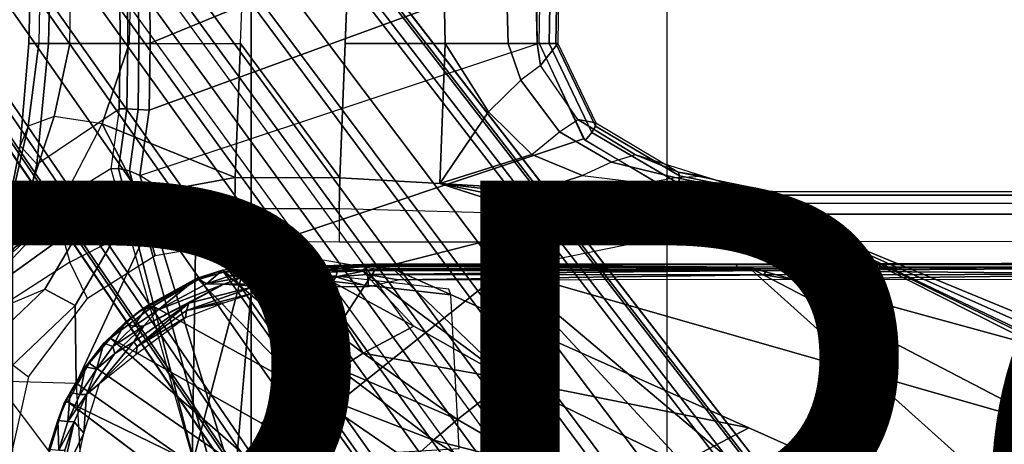
# Model space of a CAD drawing. Units: inches. Extents: x -13.4 to 13.4, y -13.4 to 12.5.
# Drawn here: x -4.5 to -1.3, y 4.2 to 5.5 of the extents above; entities that cross this region are included whole.
import ezdxf

# ---------------------------------------------------------------- set-up
doc = ezdxf.new("R2010")
doc.units = ezdxf.units.IN
doc.header["$MEASUREMENT"] = 0
for name, color, linetype in [('SEAT-BASE', 5, 'Continuous'), ('SEAT-CHASSIS', 5, 'Continuous'), ('SEAT-FABRIC', 5, 'Continuous'), ('SEAT-FRAME', 5, 'Continuous'), ('SEAT-PROD_NO', 7, 'Continuous')]:
    doc.layers.add(name, color=color, linetype=linetype)
doc.styles.get("Standard").update_dxf_attribs({"font": 'arial.ttf'})

msp = doc.modelspace()

# ---------------------------------------------------------------- linework, layer by layer
at = {"layer": 'SEAT-BASE'}
for points in [[(-7.3323, 10.7417, 4.7197), (-0.508, 1.9129, 7.8018), (-0.7962, 1.7036, 7.8317), (-7.4859, 10.63, 4.7496)], [(-7.2914, 10.7637, 4.6922), (-0.4658, 1.9393, 7.7766), (-0.508, 1.9129, 7.8018), (-7.3323, 10.7417, 4.7197)], [(-7.2698, 10.763, 4.6427), (-0.4424, 1.9419, 7.726), (-0.4658, 1.9393, 7.7766), (-7.2914, 10.7637, 4.6922)], [(-0.4424, 1.9419, 7.726), (-0.9754, 2.6298, 7.4436), (-6.8454, 10.211, 4.77), (-7.2698, 10.763, 4.6427)], [(-7.4859, 10.63, 4.7496), (-0.7962, 1.7036, 7.8317), (-1.0852, 1.4936, 7.8418), (-7.6412, 10.5172, 4.7597)], [(-7.6412, 10.5172, 4.7597), (-1.0852, 1.4936, 7.8418), (-1.3742, 1.2836, 7.8317), (-7.7965, 10.4044, 4.7496)], [(-7.7965, 10.4044, 4.7496), (-1.3742, 1.2836, 7.8317), (-1.6623, 1.0743, 7.8018), (-7.9501, 10.2928, 4.7197)], [(-7.9501, 10.2928, 4.7197), (-1.6623, 1.0743, 7.8018), (-1.7004, 1.0423, 7.7766), (-7.9837, 10.2607, 4.6922)], [(-7.9837, 10.2607, 4.6922), (-1.7004, 1.0423, 7.7766), (-1.7101, 1.0208, 7.726), (-7.9897, 10.2399, 4.6427)], [(-7.9897, 10.2399, 4.6427), (-7.5959, 9.6658, 4.77), (-2.1997, 1.7404, 7.4436), (-1.7101, 1.0208, 7.726)], [(-6.8892, 10.1359, 4.6539), (-1.0298, 2.5447, 7.3173), (-0.9834, 2.5971, 7.3655), (-6.8519, 10.1815, 4.7009)], [(-6.8519, 10.1815, 4.7009), (-0.9834, 2.5971, 7.3655), (-0.9754, 2.6298, 7.4436), (-6.8454, 10.211, 4.77)], [(-6.9772, 10.0734, 4.5728), (-1.343, 2.6014, 7.1322), (-1.0298, 2.5447, 7.3173), (-6.8892, 10.1359, 4.6539)], [(-6.9772, 10.0734, 4.5728), (-1.343, 2.6014, 7.1322), (-1.0298, 2.5447, 7.3173), (-6.8892, 10.1359, 4.6539)], [(-7.0442, 10.0311, 4.4629), (-1.6073, 2.7163, 6.9012), (-1.343, 2.6014, 7.1322), (-6.9772, 10.0734, 4.5728)], [(-7.0442, 10.0311, 4.4629), (-1.6073, 2.7163, 6.9012), (-1.343, 2.6014, 7.1322), (-6.9772, 10.0734, 4.5728)], [(-7.1217, 9.9895, 4.2405), (-1.9486, 2.9467, 6.4814), (-1.6073, 2.7163, 6.9012), (-7.0442, 10.0311, 4.4629)], [(-7.1217, 9.9895, 4.2405), (-1.9486, 2.9467, 6.4814), (-1.6073, 2.7163, 6.9012), (-7.0442, 10.0311, 4.4629)], [(-7.1552, 9.976, 4.0039), (-2.1944, 3.1839, 6.0034), (-1.9486, 2.9467, 6.4814), (-7.1217, 9.9895, 4.2405)], [(-7.1552, 9.976, 4.0039), (-2.1944, 3.1839, 6.0034), (-1.9486, 2.9467, 6.4814), (-7.1217, 9.9895, 4.2405)], [(-7.1552, 9.976, 4.0039), (-7.0015, 9.7371, 3.5866), (-1.3582, 1.9698, 5.1688), (-2.1944, 3.1839, 6.0034)], [(-7.2999, 9.86, 4.2405), (-2.2003, 2.7638, 6.4814), (-2.35, 3.0708, 6.0034), (-7.2766, 9.8878, 4.0039)], [(-7.2999, 9.86, 4.2405), (-2.2003, 2.7638, 6.4814), (-2.35, 3.0708, 6.0034), (-7.2766, 9.8878, 4.0039)], [(-2.35, 3.0708, 6.0034), (-1.4537, 1.9004, 5.1688), (-7.097, 9.6677, 3.5866), (-7.2766, 9.8878, 4.0039)], [(-7.3634, 9.7992, 4.4629), (-2.0867, 2.368, 6.9012), (-2.2003, 2.7638, 6.4814), (-7.2999, 9.86, 4.2405)], [(-7.3634, 9.7992, 4.4629), (-2.0867, 2.368, 6.9012), (-2.2003, 2.7638, 6.4814), (-7.2999, 9.86, 4.2405)], [(-7.4243, 9.7486, 4.5728), (-2.0591, 2.0811, 7.1322), (-2.0867, 2.368, 6.9012), (-7.3634, 9.7992, 4.4629)], [(-7.4243, 9.7486, 4.5728), (-2.0591, 2.0811, 7.1322), (-2.0867, 2.368, 6.9012), (-7.3634, 9.7992, 4.4629)], [(-7.5109, 9.6842, 4.6539), (-2.102, 1.7658, 7.3173), (-2.0591, 2.0811, 7.1322), (-7.4243, 9.7486, 4.5728)], [(-7.5109, 9.6842, 4.6539), (-2.102, 1.7658, 7.3173), (-2.0591, 2.0811, 7.1322), (-7.4243, 9.7486, 4.5728)], [(-1.3582, 1.9698, 5.1688), (-1.4537, 1.9004, 5.1688), (-7.097, 9.6677, 3.5866), (-7.0015, 9.7371, 3.5866)], [(-7.5658, 9.6628, 4.7009), (-2.1661, 1.7378, 7.3655), (-2.102, 1.7658, 7.3173), (-7.5109, 9.6842, 4.6539)], [(-7.5959, 9.6658, 4.77), (-2.1997, 1.7404, 7.4436), (-2.1661, 1.7378, 7.3655), (-7.5658, 9.6628, 4.7009)]]:
    msp.add_3dface(points, dxfattribs=at)
at = {"layer": 'SEAT-CHASSIS'}
for points in [[(-4.4249, 5.4331, 24.9932), (-4.3632, 5.433, 25.3196), (-4.3215, 7.2054, 25.491), (-4.3906, 6.7937, 25.1806)], [(-4.3215, 7.2054, 25.491), (-4.3632, 5.433, 25.3196), (-4.1362, 5.4331, 25.8493), (-4.1391, 5.8828, 25.8586)], [(-4.4249, 5.4331, 24.9932), (-4.3906, 6.7937, 25.1806), (-4.3768, 6.4001, 24.8423), (-4.3936, 5.4331, 24.6982)], [(-2.8339, 6.6771, 24.1793), (-2.8178, 5.4331, 24.1707), (-2.9092, 5.4331, 23.8552), (-2.9353, 6.3731, 23.906)], [(-2.7854, 6.4292, 25.355), (-4.0445, 5.8806, 25.8857), (-4.0416, 5.434, 25.8763), (-2.8011, 5.9443, 25.3252)], [(-4.3768, 6.4001, 24.8423), (-4.3936, 5.4331, 24.6982), (-4.2951, 5.4329, 24.3847), (-4.2862, 6.0397, 24.4777)], [(-2.9353, 6.3731, 23.906), (-2.9092, 5.4331, 23.8552), (-3.1081, 5.4331, 23.6008), (-3.1205, 6.0629, 23.6911)], [(-3.1205, 6.0629, 23.6911), (-3.1081, 5.4331, 23.6008), (-3.4248, 5.4331, 23.5409), (-3.411, 5.777, 23.6009)], [(-4.2951, 5.4329, 24.3847), (-4.2862, 6.0397, 24.4777), (-4.1012, 5.7444, 24.0882), (-4.1081, 5.4331, 24.0404)], [(-4.0416, 5.434, 25.8763), (-4.0445, 5.2228, 25.8784), (-2.8066, 5.6745, 25.3252), (-2.8011, 5.9443, 25.3252)], [(-4.1391, 5.8828, 25.8586), (-4.1362, 5.4331, 25.8493), (-4.1123, 5.4331, 25.8776), (-4.1152, 5.8811, 25.8868)], [(-4.1152, 5.8811, 25.8868), (-4.1123, 5.4331, 25.8776), (-4.0768, 5.4335, 25.8878), (-4.0797, 5.8803, 25.8969)], [(-4.0797, 5.8803, 25.8969), (-4.0768, 5.4335, 25.8878), (-4.0416, 5.434, 25.8763), (-4.0445, 5.8806, 25.8857)], [(-3.7559, 5.4331, 23.68), (-3.7487, 5.6271, 23.7115), (-3.411, 5.777, 23.6009), (-3.4417, 5.0093, 23.4669)], [(-4.1012, 5.7444, 24.0882), (-4.1081, 5.4331, 24.0404), (-3.7559, 5.4331, 23.68), (-3.7487, 5.6271, 23.7115)], [(-2.7526, 5.4331, 25.2467), (-2.8178, 5.4331, 24.1707), (-2.8248, 5.7546, 24.1736), (-2.749, 5.6733, 25.2453)], [(-2.8107, 5.4342, 25.3262), (-2.8066, 5.6745, 25.3252), (-4.0445, 5.2228, 25.8784), (-4.0743, 5.0161, 25.8992)], [(-2.8107, 5.4342, 25.3262), (-2.8066, 5.6745, 25.3252), (-2.7753, 5.6739, 25.3088), (-2.7794, 5.4337, 25.3099)], [(-2.7794, 5.4337, 25.3099), (-2.7753, 5.6739, 25.3088), (-2.7546, 5.6735, 25.2802), (-2.7586, 5.4332, 25.2815)], [(-2.7586, 5.4332, 25.2815), (-2.7546, 5.6735, 25.2802), (-2.749, 5.6733, 25.2453), (-2.7526, 5.4331, 25.2467)], [(-4.3632, 5.433, 25.3196), (-4.4249, 5.4331, 24.9932), (-4.4522, 5.1101, 25.0377), (-4.3993, 5.0524, 25.3087)], [(-4.425, 5.4331, 24.9932), (-4.3936, 5.4331, 24.6982), (-4.4267, 5.1725, 24.7474), (-4.4522, 5.1101, 25.0377)], [(-4.3936, 5.4331, 24.6982), (-4.2951, 5.4329, 24.3847), (-4.3449, 5.2027, 24.4326), (-4.4267, 5.1725, 24.7474)], [(-4.1362, 5.4331, 25.8493), (-4.3632, 5.433, 25.3196), (-4.3993, 5.0524, 25.3087), (-4.1391, 5.2272, 25.8516)], [(-4.2951, 5.4329, 24.3847), (-4.1081, 5.4331, 24.0404), (-4.1927, 5.1797, 24.0856), (-4.3449, 5.2027, 24.4326)], [(-3.7729, 5.0096, 23.6119), (-4.1927, 5.1797, 24.0856), (-4.1081, 5.4331, 24.0404), (-3.7559, 5.4331, 23.68)], [(-4.1151, 5.2269, 25.8797), (-4.1123, 5.4331, 25.8776), (-4.1362, 5.4331, 25.8493), (-4.1391, 5.2272, 25.8516)], [(-4.0796, 5.2253, 25.8898), (-4.0768, 5.4335, 25.8878), (-4.1123, 5.4331, 25.8776), (-4.1151, 5.2269, 25.8797)], [(-4.0445, 5.2228, 25.8784), (-4.0416, 5.434, 25.8763), (-4.0768, 5.4335, 25.8878), (-4.0796, 5.2253, 25.8898)], [(-4.0743, 5.0161, 25.8992), (-2.8107, 5.4342, 25.3262), (-2.6712, 5.1325, 25.2908), (-3.7104, 4.785, 25.6698)], [(-3.7559, 5.4331, 23.68), (-3.4417, 5.0093, 23.4669), (-3.7729, 5.0096, 23.6119)], [(-3.1081, 5.4331, 23.6008), (-3.1254, 4.9905, 23.4342), (-3.4417, 5.0092, 23.4669), (-3.4248, 5.4331, 23.5409)], [(-2.9717, 5.2173, 23.6453), (-3.1254, 4.9905, 23.4342), (-3.1081, 5.4331, 23.6008)], [(-2.8688, 5.3175, 23.8983), (-2.9717, 5.2173, 23.6453), (-3.1081, 5.4331, 23.6008), (-2.9092, 5.4331, 23.8552)], [(-2.8073, 5.3644, 24.1708), (-2.8688, 5.3175, 23.8983), (-2.9092, 5.4331, 23.8552), (-2.8178, 5.4331, 24.1707)], [(-2.8073, 5.3644, 24.1708), (-2.8178, 5.4331, 24.1707), (-2.7526, 5.4331, 25.2467)], [(-2.6652, 5.1269, 25.2893), (-2.8107, 5.4342, 25.3262), (-2.7794, 5.4337, 25.3099), (-2.6449, 5.1524, 25.2756)], [(-2.6322, 5.1822, 25.2148), (-2.6886, 5.1933, 24.1831), (-2.8073, 5.3644, 24.1708), (-2.7526, 5.4331, 25.2467)], [(-2.6449, 5.1524, 25.2756), (-2.7794, 5.4337, 25.3099), (-2.7586, 5.4332, 25.2815), (-2.633, 5.1723, 25.2488)], [(-2.633, 5.1723, 25.2488), (-2.7586, 5.4332, 25.2815), (-2.7526, 5.4331, 25.2467), (-2.6322, 5.1822, 25.2148)], [(-2.7468, 5.1545, 23.9331), (-2.6886, 5.1933, 24.1831), (-2.8073, 5.3644, 24.1708), (-2.8688, 5.3175, 23.8983)], [(-2.8341, 5.083, 23.6725), (-2.7468, 5.1545, 23.9331), (-2.8688, 5.3175, 23.8983), (-2.9717, 5.2173, 23.6453)], [(-4.3449, 5.2027, 24.4326), (-4.4267, 5.1725, 24.7474), (-4.5052, 4.8322, 24.807), (-4.4505, 4.8826, 24.4966)], [(-4.1927, 5.1797, 24.0856), (-4.3449, 5.2027, 24.4326), (-4.4505, 4.8826, 24.4966), (-4.3374, 4.9018, 24.1517)], [(-4.3993, 5.0524, 25.3087), (-4.1391, 5.2272, 25.8516), (-4.166, 5.0374, 25.8705), (-4.4434, 4.867, 25.3177)], [(-4.1415, 5.0388, 25.8983), (-4.1151, 5.2269, 25.8797), (-4.1391, 5.2272, 25.8516), (-4.166, 5.0374, 25.8705)], [(-4.1069, 5.0308, 25.9091), (-4.0796, 5.2253, 25.8898), (-4.1151, 5.2269, 25.8797), (-4.1415, 5.0388, 25.8983)], [(-4.0743, 5.0161, 25.8992), (-4.0445, 5.2228, 25.8784), (-4.0796, 5.2253, 25.8898), (-4.1069, 5.0308, 25.9091)], [(-2.8341, 5.083, 23.6725), (-3.1254, 4.9905, 23.4342), (-2.9717, 5.2173, 23.6453)], [(-4.4267, 5.1725, 24.7474), (-4.4522, 5.1101, 25.0377), (-4.5177, 4.7777, 25.0959), (-4.5052, 4.8322, 24.807)], [(-4.1927, 5.1797, 24.0856), (-4.0774, 4.9544, 23.8355), (-4.3174, 4.8209, 24.0229), (-4.3374, 4.9018, 24.1517)], [(-4.1927, 5.1797, 24.0856), (-3.7729, 5.0096, 23.6119), (-4.0774, 4.9544, 23.8355), (-4.1927, 5.1797, 24.0856)], [(-2.5065, 5.0818, 24.1948), (-2.5823, 5.0588, 23.9382), (-2.7468, 5.1545, 23.9331), (-2.6886, 5.1933, 24.1831)], [(-2.3709, 5.0272, 25.1471), (-2.5065, 5.0818, 24.1948), (-2.6886, 5.1933, 24.1831), (-2.6322, 5.1822, 25.2148)], [(-2.3699, 4.9905, 25.2055), (-2.6449, 5.1524, 25.2756), (-2.633, 5.1723, 25.2488), (-2.3669, 5.0155, 25.1804)], [(-2.3669, 5.0155, 25.1804), (-2.633, 5.1723, 25.2488), (-2.6322, 5.1822, 25.2148), (-2.3709, 5.0272, 25.1471)], [(-2.5823, 5.0588, 23.9382), (-2.6742, 5.0167, 23.6838), (-2.8341, 5.083, 23.6725), (-2.7468, 5.1545, 23.9331)], [(-2.379, 4.958, 25.2166), (-2.6652, 5.1269, 25.2893), (-2.6449, 5.1524, 25.2756), (-2.3699, 4.9905, 25.2055)], [(-4.4522, 5.1101, 25.0377), (-4.3993, 5.0524, 25.3087), (-4.4434, 4.867, 25.3177), (-4.5177, 4.7777, 25.0959)], [(-3.7104, 4.785, 25.6698), (-2.6712, 5.1325, 25.2908), (-2.3843, 4.96, 25.218), (-3.3284, 4.7205, 25.4892)], [(-2.6742, 5.0167, 23.6838), (-2.8092, 4.9718, 23.4015), (-3.1254, 4.9905, 23.4342), (-2.8341, 5.083, 23.6725)], [(-2.3817, 5.0097, 23.9304), (-2.2933, 5.0138, 24.1931), (-2.5065, 5.0818, 24.1948), (-2.5823, 5.0588, 23.9382)], [(-2.3709, 5.0272, 25.1471), (-2.2933, 5.0138, 24.1931), (-2.5065, 5.0818, 24.1948)], [(-2.4753, 4.9916, 23.684), (-2.3817, 5.0097, 23.9304), (-2.5823, 5.0588, 23.9382), (-2.6742, 5.0167, 23.6838)], [(-3.8827, 4.037, 25.4294), (-4.1415, 5.0388, 25.8983), (-4.166, 5.0374, 25.8705)], [(-3.8337, 4.037, 25.4644), (-4.1069, 5.0308, 25.9091), (-4.1415, 5.0388, 25.8983), (-3.8827, 4.037, 25.4294)], [(-4.0743, 5.0161, 25.8992), (-4.1069, 5.0308, 25.9091), (-3.8337, 4.037, 25.4644), (-3.7742, 4.037, 25.4544)], [(-3.7742, 4.037, 25.4544), (-3.7104, 4.785, 25.6698), (-4.0743, 5.0161, 25.8992)], [(-2.4753, 4.9916, 23.684), (-2.5037, 4.9685, 23.3488), (-2.8092, 4.9718, 23.4015), (-2.6742, 5.0167, 23.6838)], [(-2.1354, 4.9653, 24.1829), (-2.1547, 4.9653, 23.9099), (-2.3817, 5.0097, 23.9304), (-2.2933, 5.0138, 24.1931)], [(-2.0647, 4.9542, 25.1026), (-2.3669, 5.0155, 25.1804), (-2.3709, 5.0272, 25.1471), (-2.0725, 4.9655, 25.0696)], [(-2.0725, 4.9655, 25.0696), (-2.1354, 4.9653, 24.1829), (-2.2933, 5.0138, 24.1931), (-2.3709, 5.0272, 25.1471)], [(-2.0593, 4.9281, 25.1264), (-2.3699, 4.9905, 25.2055), (-2.3669, 5.0155, 25.1804), (-2.0647, 4.9542, 25.1026)], [(-3.7729, 5.0096, 23.6119), (-3.7736, 4.9115, 23.6033), (-4.0537, 4.866, 23.7993), (-4.0774, 4.9544, 23.8355)], [(-3.7729, 5.0096, 23.6119), (-3.4417, 5.0092, 23.4669), (-3.4438, 4.9112, 23.4585), (-3.7736, 4.9115, 23.6033)], [(-2.8246, 4.8935, 23.3438), (-3.4438, 4.9112, 23.4585), (-3.4417, 5.0092, 23.4669), (-3.1254, 4.9905, 23.4342)], [(-2.8092, 4.9718, 23.4015), (-2.8158, 4.9554, 23.3713), (-3.1254, 4.9905, 23.4342)], [(-3.1254, 4.9905, 23.4342), (-2.8158, 4.9554, 23.3713), (-2.8212, 4.9276, 23.3508)], [(-2.8212, 4.9276, 23.3508), (-2.8246, 4.8935, 23.3438), (-3.1254, 4.9905, 23.4342)], [(-2.4753, 4.9916, 23.684), (-2.1717, 4.9652, 23.6701), (-2.1982, 4.9652, 23.2962), (-2.5037, 4.9685, 23.3488)], [(-2.1547, 4.9653, 23.9099), (-2.1717, 4.9652, 23.6701), (-2.4753, 4.9916, 23.684), (-2.3817, 5.0097, 23.9304)], [(-2.0579, 4.8935, 25.1351), (-2.379, 4.958, 25.2166), (-2.3699, 4.9905, 25.2055), (-2.0593, 4.9281, 25.1264)], [(-4.0537, 4.866, 23.7993), (-4.0774, 4.9544, 23.8355), (-4.3174, 4.8209, 24.0229), (-4.2954, 4.7419, 23.9685)], [(-3.3284, 4.7205, 25.4892), (-2.3843, 4.96, 25.218), (-2.0579, 4.8935, 25.1351), (-2.9212, 4.7183, 25.3543)], [(-2.2087, 4.9279, 23.2388), (-2.8212, 4.9276, 23.3508), (-2.8158, 4.9554, 23.3713), (-2.2044, 4.954, 23.2628)], [(-2.2044, 4.954, 23.2628), (-2.8158, 4.9554, 23.3713), (-2.8092, 4.9718, 23.4015), (-2.1982, 4.9652, 23.2962)], [(1.4849, 4.9539, 22.6655), (-2.2044, 4.954, 23.2628), (-2.2087, 4.9279, 23.2388), (1.4819, 4.9292, 22.6402)], [(1.4891, 4.964, 22.6993), (-2.1982, 4.9652, 23.2962), (-2.2044, 4.954, 23.2628), (1.4849, 4.9539, 22.6655)], [(1.7715, 4.964, 24.0053), (1.4891, 4.964, 22.6993), (-2.1982, 4.9652, 23.2962), (-2.0725, 4.9655, 25.0696)], [(1.7814, 4.9538, 24.0379), (-2.0647, 4.9542, 25.1026), (-2.0725, 4.9655, 25.0696), (1.7715, 4.964, 24.0053)], [(1.7888, 4.9289, 24.0622), (-2.0593, 4.9281, 25.1264), (-2.0647, 4.9542, 25.1026), (1.7814, 4.9538, 24.0379)], [(-2.2102, 4.8933, 23.23), (-2.8246, 4.8935, 23.3438), (-2.8212, 4.9276, 23.3508), (-2.2087, 4.9279, 23.2388)], [(1.4819, 4.9292, 22.6402), (-2.2087, 4.9279, 23.2388), (-2.2102, 4.8933, 23.23), (1.4806, 4.8956, 22.629)], [(1.7922, 4.895, 24.0724), (-2.0579, 4.8935, 25.1351), (-2.0593, 4.9281, 25.1264), (1.7888, 4.9289, 24.0622)], [(-4.4505, 4.8826, 24.4966), (-4.3374, 4.9018, 24.1517), (-4.6167, 4.6065, 24.2616), (-4.5773, 4.6591, 24.541)], [(-4.3374, 4.9018, 24.1517), (-4.3174, 4.8209, 24.0229), (-4.6167, 4.6065, 24.2616)], [(-4.0537, 4.866, 23.7993), (-3.7736, 4.9115, 23.6033), (-3.7736, 4.8055, 23.6033), (-4.0253, 4.7624, 23.7794)], [(-3.7774, 4.9115, 23.6059), (-3.4438, 4.9112, 23.4585), (-3.4438, 4.8063, 23.4585), (-3.7736, 4.8055, 23.6033)], [(-2.846, 4.8067, 23.3478), (-2.8246, 4.8935, 23.3438), (-3.4438, 4.911, 23.4585), (-3.4438, 4.8063, 23.4585)], [(-0.3043, 4.0092, 24.757), (-2.0579, 4.8935, 25.1351), (-2.9212, 4.7183, 25.3543), (-0.3023, 3.9699, 24.7674)], [(-2.2102, 4.8933, 23.23), (-2.2482, 4.807, 23.2371), (-2.846, 4.8067, 23.3478), (-2.8246, 4.8935, 23.3438)], [(1.4806, 4.8956, 22.629), (0.7908, 4.8087, 22.7273), (-2.2482, 4.807, 23.2371), (-2.2102, 4.8933, 23.23)], [(1.9613, 4.0712, 24.078), (1.7922, 4.895, 24.0724), (-2.0579, 4.8935, 25.1351), (-0.0245, 4.0554, 24.6168)], [(-2.0579, 4.8935, 25.1351), (-0.2277, 4.0797, 24.6675), (-0.0245, 4.0554, 24.6168)], [(-2.0579, 4.8935, 25.1351), (-0.3043, 4.0092, 24.757), (-0.3106, 4.044, 24.7157)], [(-0.3106, 4.044, 24.7157), (-0.294, 4.0517, 24.6984), (-2.0579, 4.8935, 25.1351)], [(-2.0579, 4.8935, 25.1351), (-0.294, 4.0517, 24.6984), (-0.2277, 4.0797, 24.6675)], [(-4.5052, 4.8322, 24.807), (-4.4505, 4.8826, 24.4966), (-4.5773, 4.6591, 24.541), (-4.5538, 4.7093, 24.8288)], [(-4.0537, 4.866, 23.7993), (-4.0253, 4.7624, 23.7794), (-4.2397, 4.6277, 23.9295), (-4.2954, 4.7419, 23.9685)], [(-4.3174, 4.8209, 24.0229), (-4.2954, 4.7419, 23.9685), (-4.625, 4.5304, 24.1992), (-4.6167, 4.6065, 24.2616)], [(-3.3284, 4.7205, 25.4892), (-3.7104, 4.785, 25.6698), (-3.7742, 4.037, 25.4544)], [(-4.2397, 4.6277, 23.9295), (-4.2954, 4.7419, 23.9685), (-4.625, 4.5304, 24.1992), (-4.426, 4.3797, 24.0599)], [(-3.3645, 4.7324, 23.523), (-3.3645, 4.7324, 23.523), (-3.3411, 4.7363, 23.5002), (-3.5191, 4.7298, 23.5714)], [(-3.5191, 4.7298, 23.5714), (-3.5191, 4.7298, 23.5714), (-3.3411, 4.7363, 23.5002), (-3.5169, 4.7271, 23.5545)], [(-3.3411, 4.7363, 23.5002), (-3.3411, 4.7363, 23.5002), (-3.3487, 4.7281, 23.4868), (-3.5169, 4.7271, 23.5545)], [(-3.3411, 4.7363, 23.5002), (-3.3411, 4.7363, 23.5002), (-3.3645, 4.7324, 23.523), (-2.188, 4.7347, 23.3043)], [(-3.3645, 4.7324, 23.523), (-3.3645, 4.7324, 23.523), (-2.1822, 4.7207, 23.3356), (-2.188, 4.7347, 23.3043)], [(-2.1496, 4.7269, 23.2636), (-2.1496, 4.7269, 23.2636), (-3.3487, 4.7281, 23.4868), (-3.3411, 4.7363, 23.5002)], [(-2.0775, 4.737, 23.2676), (-2.0775, 4.737, 23.2676), (-3.3411, 4.7363, 23.5002), (-2.188, 4.7347, 23.3043)], [(-2.0775, 4.737, 23.2676), (-2.0775, 4.737, 23.2676), (-2.188, 4.7347, 23.3043), (0.8319, 4.7414, 22.7952)], [(-2.1822, 4.7207, 23.3356), (-2.1822, 4.7207, 23.3356), (0.8352, 4.7343, 22.8453), (-2.188, 4.7347, 23.3043)], [(-2.0928, 4.7154, 23.3277), (-2.0928, 4.7154, 23.3277), (0.8352, 4.7343, 22.8453), (-2.1822, 4.7207, 23.3356)], [(0.8352, 4.7343, 22.8453), (0.8352, 4.7343, 22.8453), (-2.0928, 4.7154, 23.3277), (-0.8312, 4.7038, 23.1301)], [(-3.8928, 4.6914, 23.8158), (-3.8928, 4.6914, 23.8158), (-3.812, 4.7165, 23.7595), (-3.8891, 4.6876, 23.7852)], [(-3.8627, 4.6738, 23.8542), (-3.8627, 4.6738, 23.8542), (-3.812, 4.7165, 23.7595), (-3.8928, 4.6914, 23.8158)], [(-3.812, 4.7165, 23.7595), (-3.812, 4.7165, 23.7595), (-3.8084, 4.7104, 23.7293), (-3.8891, 4.6876, 23.7852)], [(-3.8084, 4.7104, 23.7293), (-3.8084, 4.7104, 23.7293), (-3.5419, 4.3331, 23.5101), (-3.8891, 4.6876, 23.7852)], [(-3.7893, 4.6991, 23.7964), (-3.7893, 4.6991, 23.7964), (-3.812, 4.7165, 23.7595), (-3.8627, 4.6738, 23.8542)], [(-3.812, 4.7165, 23.7595), (-3.812, 4.7165, 23.7595), (-3.7304, 4.7279, 23.704), (-3.8084, 4.7104, 23.7293)], [(-3.7304, 4.7279, 23.704), (-3.7304, 4.7279, 23.704), (-3.812, 4.7165, 23.7595), (-3.7893, 4.6991, 23.7964)], [(-3.7304, 4.7279, 23.704), (-3.7304, 4.7279, 23.704), (-3.7267, 4.7252, 23.6837), (-3.8084, 4.7104, 23.7293)], [(-3.7267, 4.7252, 23.6837), (-3.7267, 4.7252, 23.6837), (-3.707, 4.7142, 23.6578), (-3.8084, 4.7104, 23.7293)], [(-3.8084, 4.7104, 23.7293), (-3.8084, 4.7104, 23.7293), (-3.707, 4.7142, 23.6578), (-3.4436, 4.4056, 23.4608)], [(-3.5419, 4.3331, 23.5101), (-3.5419, 4.3331, 23.5101), (-3.8084, 4.7104, 23.7293), (-3.4436, 4.4056, 23.4608)], [(-3.7304, 4.7279, 23.704), (-3.7304, 4.7279, 23.704), (-3.7893, 4.6991, 23.7964), (-3.7132, 4.7097, 23.7433)], [(-3.7893, 4.6991, 23.7964), (-3.7893, 4.6991, 23.7964), (-3.7477, 4.6946, 23.785), (-3.7132, 4.7097, 23.7433)], [(-3.7742, 4.037, 25.4544), (-2.9212, 4.7183, 25.3543), (-3.3284, 4.7205, 25.4892)], [(-3.7742, 4.037, 25.4544), (-2.0358, 3.4147, 25.1295), (-1.8382, 3.5468, 25.0794), (-2.9212, 4.7183, 25.3543)], [(-3.7477, 4.6946, 23.785), (-3.7477, 4.6946, 23.785), (-3.5468, 4.7088, 23.6368), (-3.7132, 4.7097, 23.7433)], [(-3.5273, 4.6956, 23.6433), (-3.5273, 4.6956, 23.6433), (-3.5468, 4.7088, 23.6368), (-3.7477, 4.6946, 23.785)], [(-3.5191, 4.7298, 23.5714), (-3.5191, 4.7298, 23.5714), (-3.7304, 4.7279, 23.704), (-3.7132, 4.7097, 23.7433)], [(-3.7267, 4.7252, 23.6837), (-3.7267, 4.7252, 23.6837), (-3.5169, 4.7271, 23.5545), (-3.707, 4.7142, 23.6578)], [(-3.7132, 4.7097, 23.7433), (-3.7132, 4.7097, 23.7433), (-3.5468, 4.7088, 23.6368), (-3.5191, 4.7298, 23.5714)], [(-3.5169, 4.7271, 23.5545), (-3.5169, 4.7271, 23.5545), (-3.5335, 4.717, 23.5523), (-3.707, 4.7142, 23.6578)], [(-3.707, 4.7142, 23.6578), (-3.707, 4.7142, 23.6578), (-3.5335, 4.717, 23.5523), (-3.3676, 4.4543, 23.4282)], [(-3.3676, 4.4543, 23.4282), (-3.3676, 4.4543, 23.4282), (-3.4436, 4.4056, 23.4608), (-3.707, 4.7142, 23.6578)], [(-3.5191, 4.7298, 23.5714), (-3.5191, 4.7298, 23.5714), (-3.5468, 4.7088, 23.6368), (-3.45, 4.7118, 23.5873)], [(-3.4537, 4.6956, 23.6067), (-3.4537, 4.6956, 23.6067), (-3.45, 4.7118, 23.5873), (-3.5468, 4.7088, 23.6368)], [(-3.5468, 4.7088, 23.6368), (-3.5468, 4.7088, 23.6368), (-3.5273, 4.6956, 23.6433), (-3.4537, 4.6956, 23.6067)], [(-3.3487, 4.7281, 23.4868), (-3.3487, 4.7281, 23.4868), (-3.3724, 4.7168, 23.4881), (-3.5335, 4.717, 23.5523)], [(-3.3487, 4.7281, 23.4868), (-3.3487, 4.7281, 23.4868), (-3.5335, 4.717, 23.5523), (-3.5169, 4.7271, 23.5545)], [(-3.5335, 4.717, 23.5523), (-3.5335, 4.717, 23.5523), (-3.2078, 4.5402, 23.3805), (-3.3676, 4.4543, 23.4282)], [(-3.2078, 4.5402, 23.3805), (-3.2078, 4.5402, 23.3805), (-3.5335, 4.717, 23.5523), (-3.3724, 4.7168, 23.4881)], [(-3.3645, 4.7324, 23.523), (-3.3645, 4.7324, 23.523), (-3.5191, 4.7298, 23.5714), (-3.3586, 4.7161, 23.5541)], [(-3.3586, 4.7161, 23.5541), (-3.3586, 4.7161, 23.5541), (-3.5191, 4.7298, 23.5714), (-3.45, 4.7118, 23.5873)], [(-3.45, 4.7118, 23.5873), (-3.45, 4.7118, 23.5873), (-3.4537, 4.6956, 23.6067), (-3.3586, 4.7161, 23.5541)], [(-3.354, 4.7028, 23.567), (-3.354, 4.7028, 23.567), (-3.3586, 4.7161, 23.5541), (-3.4537, 4.6956, 23.6067)], [(-3.351, 4.6652, 23.5721), (-3.351, 4.6652, 23.5721), (-3.354, 4.7028, 23.567), (-3.4537, 4.6956, 23.6067)], [(-3.2733, 4.7216, 23.4656), (-3.2733, 4.7216, 23.4656), (-3.3724, 4.7168, 23.4881), (-3.3487, 4.7281, 23.4868)], [(-3.3724, 4.7168, 23.4881), (-3.3724, 4.7168, 23.4881), (-3.2733, 4.7216, 23.4656), (-2.9078, 4.3717, 23.2289)], [(-3.3724, 4.7168, 23.4881), (-3.3724, 4.7168, 23.4881), (-2.9078, 4.3717, 23.2289), (-3.2078, 4.5402, 23.3805)], [(-3.3586, 4.7161, 23.5541), (-3.3586, 4.7161, 23.5541), (-2.1822, 4.7207, 23.3356), (-3.3645, 4.7324, 23.523)], [(-2.0928, 4.7154, 23.3277), (-2.0928, 4.7154, 23.3277), (-2.1822, 4.7207, 23.3356), (-3.3586, 4.7161, 23.5541)], [(-3.3586, 4.7161, 23.5541), (-3.3586, 4.7161, 23.5541), (-3.354, 4.7028, 23.567), (-2.0928, 4.7154, 23.3277)], [(-3.354, 4.7028, 23.567), (-3.354, 4.7028, 23.567), (-2.1008, 4.7023, 23.3374), (-2.0928, 4.7154, 23.3277)], [(-3.354, 4.7028, 23.567), (-3.354, 4.7028, 23.567), (-3.2568, 4.6862, 23.5468), (-2.1008, 4.7023, 23.3374)], [(-3.354, 4.7028, 23.567), (-3.354, 4.7028, 23.567), (-3.351, 4.6652, 23.5721), (-3.2568, 4.6862, 23.5468)], [(-2.1496, 4.7269, 23.2636), (-2.1496, 4.7269, 23.2636), (-3.2733, 4.7216, 23.4656), (-3.3487, 4.7281, 23.4868)], [(-2.1496, 4.7269, 23.2636), (-2.1496, 4.7269, 23.2636), (-1.0233, 3.7159, 22.5271), (-3.2733, 4.7216, 23.4656)], [(-2.1483, 4.2187, 22.9964), (-2.1483, 4.2187, 22.9964), (-2.9078, 4.3717, 23.2289), (-3.2733, 4.7216, 23.4656)], [(-2.0192, 4.6884, 23.3222), (-2.0192, 4.6884, 23.3222), (-2.1008, 4.7023, 23.3374), (-3.2568, 4.6862, 23.5468)], [(-1.5863, 3.5946, 25.0165), (-0.4396, 3.5921, 24.7991), (-0.3023, 3.9699, 24.7674), (-2.9212, 4.7183, 25.3543)], [(-2.9212, 4.7183, 25.3543), (-1.8382, 3.5468, 25.0794), (-1.5863, 3.5946, 25.0165)], [(-2.1496, 4.7269, 23.2636), (-2.1496, 4.7269, 23.2636), (0.83, 4.7284, 22.7739), (0.3371, 4.0453, 22.622)], [(0.3371, 4.0453, 22.622), (0.3371, 4.0453, 22.622), (-0.4692, 3.8521, 22.566), (-2.1496, 4.7269, 23.2636)], [(-1.0233, 3.7159, 22.5271), (-1.0233, 3.7159, 22.5271), (-2.1496, 4.7269, 23.2636), (-0.4692, 3.8521, 22.566)], [(-2.0928, 4.7154, 23.3277), (-2.0928, 4.7154, 23.3277), (-2.1008, 4.7023, 23.3374), (-0.8312, 4.7038, 23.1301)], [(-2.0192, 4.6884, 23.3222), (-2.0192, 4.6884, 23.3222), (-0.8312, 4.7038, 23.1301), (-2.1008, 4.7023, 23.3374)], [(-2.0192, 4.6884, 23.3222), (-2.0192, 4.6884, 23.3222), (-1.014, 4.6878, 23.1576), (-0.8312, 4.7038, 23.1301)], [(-3.8928, 4.6914, 23.8158), (-3.8928, 4.6914, 23.8158), (-3.8891, 4.6876, 23.7852), (-4.078, 4.5855, 23.9232)], [(-4.078, 4.5855, 23.9232), (-4.078, 4.5855, 23.9232), (-4.0477, 4.606, 23.9212), (-3.8928, 4.6914, 23.8158)], [(-4.0317, 4.6034, 23.8805), (-4.0317, 4.6034, 23.8805), (-4.078, 4.5855, 23.9232), (-3.8891, 4.6876, 23.7852)], [(-3.9194, 4.6129, 23.9104), (-3.9194, 4.6129, 23.9104), (-3.8086, 4.6727, 23.8322), (-4.0616, 4.5413, 24.0072)], [(-3.8086, 4.6727, 23.8322), (-3.8086, 4.6727, 23.8322), (-4.016, 4.5912, 23.9623), (-4.0616, 4.5413, 24.0072)], [(-3.8928, 4.6914, 23.8158), (-3.8928, 4.6914, 23.8158), (-4.0477, 4.606, 23.9212), (-4.016, 4.5912, 23.9623)], [(-3.5419, 4.3331, 23.5101), (-3.5419, 4.3331, 23.5101), (-4.0317, 4.6034, 23.8805), (-3.8891, 4.6876, 23.7852)], [(-3.8928, 4.6914, 23.8158), (-3.8928, 4.6914, 23.8158), (-4.016, 4.5912, 23.9623), (-3.8627, 4.6738, 23.8542)], [(-3.8086, 4.6727, 23.8322), (-3.8086, 4.6727, 23.8322), (-3.8627, 4.6738, 23.8542), (-4.016, 4.5912, 23.9623)], [(-3.8086, 4.6727, 23.8322), (-3.8086, 4.6727, 23.8322), (-3.9194, 4.6129, 23.9104), (-3.7083, 4.6665, 23.7643)], [(-3.7477, 4.6946, 23.785), (-3.7477, 4.6946, 23.785), (-3.7893, 4.6991, 23.7964), (-3.8627, 4.6738, 23.8542)], [(-3.8086, 4.6727, 23.8322), (-3.8086, 4.6727, 23.8322), (-3.7477, 4.6946, 23.785), (-3.8627, 4.6738, 23.8542)], [(-3.7477, 4.6946, 23.785), (-3.7477, 4.6946, 23.785), (-3.8086, 4.6727, 23.8322), (-3.5957, 4.6748, 23.6902)], [(-3.7083, 4.6665, 23.7643), (-3.7083, 4.6665, 23.7643), (-3.5957, 4.6748, 23.6902), (-3.8086, 4.6727, 23.8322)], [(-3.5957, 4.6748, 23.6902), (-3.5957, 4.6748, 23.6902), (-3.5273, 4.6956, 23.6433), (-3.7477, 4.6946, 23.785)], [(-3.5957, 4.6748, 23.6902), (-3.5957, 4.6748, 23.6902), (-3.7083, 4.6665, 23.7643), (-3.5911, 4.6617, 23.6895)], [(-3.4537, 4.6956, 23.6067), (-3.4537, 4.6956, 23.6067), (-3.5957, 4.6748, 23.6902), (-3.4722, 4.6649, 23.6212)], [(-3.5957, 4.6748, 23.6902), (-3.5957, 4.6748, 23.6902), (-3.4537, 4.6956, 23.6067), (-3.5273, 4.6956, 23.6433)], [(-3.4722, 4.6649, 23.6212), (-3.4722, 4.6649, 23.6212), (-3.5957, 4.6748, 23.6902), (-3.5911, 4.6617, 23.6895)], [(-3.4722, 4.6649, 23.6212), (-3.4722, 4.6649, 23.6212), (-3.351, 4.6652, 23.5721), (-3.4537, 4.6956, 23.6067)], [(-3.9267, 4.5898, 23.9182), (-3.9267, 4.5898, 23.9182), (-3.7083, 4.6665, 23.7643), (-3.9194, 4.6129, 23.9104)], [(-3.9267, 4.5898, 23.9182), (-3.9267, 4.5898, 23.9182), (-3.7037, 4.6471, 23.768), (-3.7083, 4.6665, 23.7643)], [(-3.8082, 4.6135, 23.8463), (-3.8082, 4.6135, 23.8463), (-3.7037, 4.6471, 23.768), (-3.9267, 4.5898, 23.9182)], [(-3.7037, 4.6471, 23.768), (-3.7037, 4.6471, 23.768), (-3.5911, 4.6617, 23.6895), (-3.7083, 4.6665, 23.7643)], [(-3.9194, 4.6129, 23.9104), (-3.9194, 4.6129, 23.9104), (-4.0616, 4.5413, 24.0072), (-4.0924, 4.4909, 24.0327)], [(-3.9194, 4.6129, 23.9104), (-3.9194, 4.6129, 23.9104), (-4.0924, 4.4909, 24.0327), (-4.0825, 4.4759, 24.0295)], [(-3.9267, 4.5898, 23.9182), (-3.9267, 4.5898, 23.9182), (-3.9194, 4.6129, 23.9104), (-4.0825, 4.4759, 24.0295)], [(-3.8082, 4.6135, 23.8463), (-3.8082, 4.6135, 23.8463), (-3.9267, 4.5898, 23.9182), (-3.9291, 4.5672, 23.9308)], [(-4.0317, 4.6034, 23.8805), (-4.0317, 4.6034, 23.8805), (-4.167, 4.5025, 23.9775), (-4.078, 4.5855, 23.9232)], [(-4.1205, 4.5514, 23.9716), (-4.1205, 4.5514, 23.9716), (-4.078, 4.5855, 23.9232), (-4.167, 4.5025, 23.9775)], [(-4.0477, 4.606, 23.9212), (-4.0477, 4.606, 23.9212), (-4.1205, 4.5514, 23.9716), (-4.0934, 4.5389, 24.0105)], [(-4.0477, 4.606, 23.9212), (-4.0477, 4.606, 23.9212), (-4.078, 4.5855, 23.9232), (-4.1205, 4.5514, 23.9716)], [(-4.0934, 4.5389, 24.0105), (-4.0934, 4.5389, 24.0105), (-4.016, 4.5912, 23.9623), (-4.0477, 4.606, 23.9212)], [(-4.0616, 4.5413, 24.0072), (-4.0616, 4.5413, 24.0072), (-4.016, 4.5912, 23.9623), (-4.0934, 4.5389, 24.0105)], [(-3.9267, 4.5898, 23.9182), (-3.9267, 4.5898, 23.9182), (-4.0825, 4.4759, 24.0295), (-3.9291, 4.5672, 23.9308)], [(-4.1205, 4.5514, 23.9716), (-4.1205, 4.5514, 23.9716), (-4.1873, 4.4858, 24.018), (-4.159, 4.4752, 24.0569)], [(-4.167, 4.5025, 23.9775), (-4.167, 4.5025, 23.9775), (-4.1873, 4.4858, 24.018), (-4.1205, 4.5514, 23.9716)], [(-4.1205, 4.5514, 23.9716), (-4.1205, 4.5514, 23.9716), (-4.159, 4.4752, 24.0569), (-4.0934, 4.5389, 24.0105)], [(-4.0825, 4.4759, 24.0295), (-4.0825, 4.4759, 24.0295), (-4.0852, 4.4514, 24.0411), (-3.9291, 4.5672, 23.9308)], [(-4.625, 4.5304, 24.1992), (-4.426, 4.3797, 24.0599), (-4.5222, 3.9546, 24.1272), (-4.6201, 4.4348, 24.1958)], [(-4.159, 4.4752, 24.0569), (-4.159, 4.4752, 24.0569), (-4.1526, 4.4535, 24.072), (-4.0616, 4.5413, 24.0072)], [(-4.159, 4.4752, 24.0569), (-4.159, 4.4752, 24.0569), (-4.0616, 4.5413, 24.0072), (-4.0934, 4.5389, 24.0105)], [(-4.0924, 4.4909, 24.0327), (-4.0924, 4.4909, 24.0327), (-4.0616, 4.5413, 24.0072), (-4.1526, 4.4535, 24.072)], [(-2.9078, 4.3717, 23.2289), (-2.9078, 4.3717, 23.2289), (-3.3676, 4.4543, 23.4282), (-3.2078, 4.5402, 23.3805)], [(-4.2345, 4.4228, 24.0255), (-4.2345, 4.4228, 24.0255), (-4.2456, 4.4116, 24.0582), (-4.1873, 4.4858, 24.018)], [(-4.2104, 4.4042, 24.0995), (-4.2104, 4.4042, 24.0995), (-4.1873, 4.4858, 24.018), (-4.2456, 4.4116, 24.0582)], [(-4.1873, 4.4858, 24.018), (-4.1873, 4.4858, 24.018), (-4.167, 4.5025, 23.9775), (-4.2345, 4.4228, 24.0255)], [(-4.167, 4.5025, 23.9775), (-4.167, 4.5025, 23.9775), (-3.4723, 3.8959, 23.4186), (-4.2345, 4.4228, 24.0255)], [(-4.1873, 4.4858, 24.018), (-4.1873, 4.4858, 24.018), (-4.2104, 4.4042, 24.0995), (-4.159, 4.4752, 24.0569)], [(-4.2018, 4.3587, 24.1103), (-4.2018, 4.3587, 24.1103), (-4.0825, 4.4759, 24.0295), (-4.0924, 4.4909, 24.0327)], [(-3.6892, 4.2337, 23.6014), (-3.6892, 4.2337, 23.6014), (-3.4723, 3.8959, 23.4186), (-4.167, 4.5025, 23.9775)], [(-4.1526, 4.4535, 24.072), (-4.1526, 4.4535, 24.072), (-4.2104, 4.4042, 24.0995), (-4.2425, 4.3237, 24.1346)], [(-4.1526, 4.4535, 24.072), (-4.1526, 4.4535, 24.072), (-4.159, 4.4752, 24.0569), (-4.2104, 4.4042, 24.0995)], [(-4.2018, 4.3587, 24.1103), (-4.2018, 4.3587, 24.1103), (-4.0852, 4.4514, 24.0411), (-4.0825, 4.4759, 24.0295)], [(-3.4436, 4.4056, 23.4608), (-3.4436, 4.4056, 23.4608), (-3.3676, 4.4543, 23.4282), (-3.0691, 4.2453, 23.2417)], [(-2.9078, 4.3717, 23.2289), (-2.9078, 4.3717, 23.2289), (-3.0691, 4.2453, 23.2417), (-3.3676, 4.4543, 23.4282)], [(-4.3129, 4.2963, 24.0863), (-4.3129, 4.2963, 24.0863), (-4.2456, 4.4116, 24.0582), (-4.2345, 4.4228, 24.0255)], [(-4.2345, 4.4228, 24.0255), (-4.2345, 4.4228, 24.0255), (-4.3012, 4.3011, 24.07), (-4.3129, 4.2963, 24.0863)], [(-4.2345, 4.4228, 24.0255), (-4.2345, 4.4228, 24.0255), (-3.4723, 3.8959, 23.4186), (-4.3012, 4.3011, 24.07)], [(-4.2456, 4.4116, 24.0582), (-4.2456, 4.4116, 24.0582), (-4.3129, 4.2963, 24.0863), (-4.2944, 4.33, 24.0918)], [(-4.2637, 4.3238, 24.1312), (-4.2637, 4.3238, 24.1312), (-4.2456, 4.4116, 24.0582), (-4.2944, 4.33, 24.0918)], [(-4.2104, 4.4042, 24.0995), (-4.2104, 4.4042, 24.0995), (-4.2456, 4.4116, 24.0582), (-4.2637, 4.3238, 24.1312)], [(-4.2637, 4.3238, 24.1312), (-4.2637, 4.3238, 24.1312), (-4.2425, 4.3237, 24.1346), (-4.2104, 4.4042, 24.0995)], [(-3.1457, 4.1793, 23.2583), (-3.1457, 4.1793, 23.2583), (-3.5419, 4.3331, 23.5101), (-3.4436, 4.4056, 23.4608)], [(-3.0691, 4.2453, 23.2417), (-3.0691, 4.2453, 23.2417), (-3.1457, 4.1793, 23.2583), (-3.4436, 4.4056, 23.4608)], [(-3.0691, 4.2453, 23.2417), (-3.0691, 4.2453, 23.2417), (-2.9078, 4.3717, 23.2289), (-2.8058, 4.0924, 23.0921)], [(-2.1483, 4.2187, 22.9964), (-2.1483, 4.2187, 22.9964), (-2.3627, 4.1059, 22.9739), (-2.9078, 4.3717, 23.2289)], [(-2.3627, 4.1059, 22.9739), (-2.3627, 4.1059, 22.9739), (-2.8058, 4.0924, 23.0921), (-2.9078, 4.3717, 23.2289)], [(-4.3018, 4.2384, 24.1582), (-4.3018, 4.2384, 24.1582), (-4.2944, 4.33, 24.0918), (-4.3332, 4.242, 24.1185)], [(-4.3129, 4.2963, 24.0863), (-4.3129, 4.2963, 24.0863), (-4.3332, 4.242, 24.1185), (-4.2944, 4.33, 24.0918)], [(-4.2637, 4.3238, 24.1312), (-4.2637, 4.3238, 24.1312), (-4.2944, 4.33, 24.0918), (-4.3018, 4.2384, 24.1582)], [(-4.2018, 4.3587, 24.1103), (-4.2018, 4.3587, 24.1103), (-4.2425, 4.3237, 24.1346), (-4.2507, 4.2018, 24.1572)], [(-3.5419, 4.3331, 23.5101), (-3.5419, 4.3331, 23.5101), (-3.3226, 4.0263, 23.3274), (-3.6892, 4.2337, 23.6014)], [(-3.2197, 4.1126, 23.2817), (-3.2197, 4.1126, 23.2817), (-3.3226, 4.0263, 23.3274), (-3.5419, 4.3331, 23.5101)], [(-3.1457, 4.1793, 23.2583), (-3.1457, 4.1793, 23.2583), (-3.2197, 4.1126, 23.2817), (-3.5419, 4.3331, 23.5101)], [(-4.2637, 4.3238, 24.1312), (-4.2637, 4.3238, 24.1312), (-4.3018, 4.2384, 24.1582), (-4.2425, 4.3237, 24.1346)], [(-4.3018, 4.2384, 24.1582), (-4.3018, 4.2384, 24.1582), (-4.2818, 4.2376, 24.1625), (-4.2425, 4.3237, 24.1346)], [(-4.3012, 4.3011, 24.07), (-4.3012, 4.3011, 24.07), (-3.4723, 3.8959, 23.4186), (-3.3692, 3.5977, 23.3348)], [(-4.2425, 4.3237, 24.1346), (-4.2425, 4.3237, 24.1346), (-4.2818, 4.2376, 24.1625), (-4.2507, 4.2018, 24.1572)], [(-4.3129, 4.2963, 24.0863), (-4.3129, 4.2963, 24.0863), (-4.3607, 4.1401, 24.1129), (-4.3613, 4.1508, 24.137)], [(-4.3129, 4.2963, 24.0863), (-4.3129, 4.2963, 24.0863), (-4.3613, 4.1508, 24.137), (-4.3332, 4.242, 24.1185)], [(-4.3332, 4.242, 24.1185), (-4.3332, 4.242, 24.1185), (-4.3613, 4.1508, 24.137), (-4.3296, 4.1484, 24.1778)], [(-4.3018, 4.2384, 24.1582), (-4.3018, 4.2384, 24.1582), (-4.3332, 4.242, 24.1185), (-4.3296, 4.1484, 24.1778)], [(-4.3018, 4.2384, 24.1582), (-4.3018, 4.2384, 24.1582), (-4.3296, 4.1484, 24.1778), (-4.2818, 4.2376, 24.1625)], [(-4.3296, 4.1484, 24.1778), (-4.3296, 4.1484, 24.1778), (-4.3111, 4.1484, 24.1826), (-4.2818, 4.2376, 24.1625)], [(-4.2507, 4.2018, 24.1572), (-4.2507, 4.2018, 24.1572), (-4.2818, 4.2376, 24.1625), (-4.3238, 4.052, 24.1946)], [(-4.3238, 4.052, 24.1946), (-4.3238, 4.052, 24.1946), (-4.2818, 4.2376, 24.1625), (-4.3111, 4.1484, 24.1826)], [(-3.1457, 4.1793, 23.2583), (-3.1457, 4.1793, 23.2583), (-3.0691, 4.2453, 23.2417), (-2.8058, 4.0924, 23.0921)], [(-3.4723, 3.8959, 23.4186), (-3.4723, 3.8959, 23.4186), (-3.6892, 4.2337, 23.6014), (-3.3226, 4.0263, 23.3274)], [(-2.1483, 4.2187, 22.9964), (-2.1483, 4.2187, 22.9964), (-1.0233, 3.7159, 22.5271), (-2.3627, 4.1059, 22.9739)], [(-4.3238, 4.052, 24.1946), (-4.3238, 4.052, 24.1946), (-4.2926, 4.0048, 24.1866), (-4.2507, 4.2018, 24.1572)], [(-3.2197, 4.1126, 23.2817), (-3.2197, 4.1126, 23.2817), (-3.1457, 4.1793, 23.2583), (-2.8622, 4.0032, 23.0824)], [(-3.1457, 4.1793, 23.2583), (-3.1457, 4.1793, 23.2583), (-2.8058, 4.0924, 23.0921), (-2.8622, 4.0032, 23.0824)]]:
    msp.add_3dface(points, dxfattribs=at)
for points, invisible_edges in [([(-2.0775, 4.737, 23.2676), (-2.0775, 4.737, 23.2676), (-2.1496, 4.7269, 23.2636), (-3.3411, 4.7363, 23.5002)], 2), ([(-2.188, 4.7347, 23.3043), (-2.188, 4.7347, 23.3043), (0.8352, 4.7343, 22.8453), (0.8319, 4.7414, 22.7952)], 4), ([(-2.0775, 4.737, 23.2676), (-2.0775, 4.737, 23.2676), (0.83, 4.7284, 22.7739), (-2.1496, 4.7269, 23.2636)], 11), ([(0.8319, 4.7414, 22.7952), (0.8319, 4.7414, 22.7952), (0.83, 4.7284, 22.7739), (-2.0775, 4.737, 23.2676)], 4), ([(-3.7304, 4.7279, 23.704), (-3.7304, 4.7279, 23.704), (-3.5191, 4.7298, 23.5714), (-3.7267, 4.7252, 23.6837)], 4), ([(-3.5191, 4.7298, 23.5714), (-3.5191, 4.7298, 23.5714), (-3.5169, 4.7271, 23.5545), (-3.7267, 4.7252, 23.6837)], 9), ([(-3.6892, 4.2337, 23.6014), (-3.6892, 4.2337, 23.6014), (-4.167, 4.5025, 23.9775), (-4.0317, 4.6034, 23.8805)], 9), ([(-3.5419, 4.3331, 23.5101), (-3.5419, 4.3331, 23.5101), (-3.6892, 4.2337, 23.6014), (-4.0317, 4.6034, 23.8805)], 4), ([(-4.2018, 4.3587, 24.1103), (-4.2018, 4.3587, 24.1103), (-4.0924, 4.4909, 24.0327), (-4.1526, 4.4535, 24.072)], 9), ([(-4.2425, 4.3237, 24.1346), (-4.2425, 4.3237, 24.1346), (-4.2018, 4.3587, 24.1103), (-4.1526, 4.4535, 24.072)], 4), ([(-4.3012, 4.3011, 24.07), (-4.3012, 4.3011, 24.07), (-3.3692, 3.5977, 23.3348), (-4.3607, 4.1401, 24.1129)], 9), ([(-4.3607, 4.1401, 24.1129), (-4.3607, 4.1401, 24.1129), (-4.3129, 4.2963, 24.0863), (-4.3012, 4.3011, 24.07)], 9)]:
    msp.add_3dface(points, dxfattribs=dict(at, invisible_edges=invisible_edges))
at = {"layer": 'SEAT-FABRIC'}
for points in [[(-5.0523, -10.1195, 28.4336), (-5.0523, 10.1195, 28.4336), (-3.7218, 10.1136, 28.7126), (-3.7218, -10.1136, 28.7126)], [(-3.7218, -10.1136, 28.7126), (-3.7218, 10.1136, 28.7126), (-2.407, 10.0969, 29.0637), (-2.407, -10.0969, 29.0637)], [(0.5398, -10.0262, 29.6834), (0.5398, 10.0262, 29.6834), (-2.407, 10.0969, 29.0637), (-2.407, -10.0969, 29.0637)]]:
    msp.add_3dface(points, dxfattribs=at)
at = {"layer": 'SEAT-FRAME'}
for points in [[(-4.196, 4.9575, 25.8748), (-4.47, 4.7884, 25.3239), (-4.5866, 4.5679, 25.3506), (-4.3742, 4.657, 25.995)], [(-4.196, 4.9575, 25.8748), (-4.1716, 4.9647, 25.8577), (-4.4471, 4.7991, 25.3122), (-4.4699, 4.7883, 25.3239)], [(-4.0895, 4.9279, 25.9099), (-4.196, 4.9575, 25.8748), (-4.3742, 4.657, 25.995), (-4.2787, 4.6057, 26.0423)], [(-4.0934, 4.9432, 25.8839), (-4.0895, 4.9279, 25.9099), (-4.196, 4.9575, 25.8748), (-4.1716, 4.9647, 25.8577)], [(-4.2749, 4.36, 26.0397), (-4.034, 4.8792, 25.8711), (-4.0895, 4.9279, 25.9099), (-4.2787, 4.6057, 26.0423)], [(-4.034, 4.8792, 25.8711), (-4.0384, 4.8953, 25.8459), (-4.0934, 4.9432, 25.8839), (-4.0895, 4.9279, 25.9099)], [(-3.9028, 4.8021, 25.7567), (-3.8979, 4.7846, 25.7804), (-4.034, 4.8792, 25.8711), (-4.0384, 4.8953, 25.8459)], [(-4.2749, 4.36, 26.0397), (-3.9083, 4.1031, 25.787), (-3.8979, 4.7846, 25.7804), (-4.034, 4.8792, 25.8711)], [(-4.4471, 4.7991, 25.3122), (-4.4699, 4.7883, 25.3239), (-4.532, 4.7338, 25.1088), (-4.5153, 4.7381, 25.0719)], [(-3.7478, 4.7135, 25.6906), (-3.7534, 4.7321, 25.6682), (-3.9028, 4.8021, 25.7567), (-3.8979, 4.7846, 25.7804)], [(-3.9083, 4.1031, 25.787), (-3.7478, 4.7135, 25.6906), (-3.8979, 4.7846, 25.7804)], [(-3.0641, 4.1537, 25.4441), (-3.0903, 4.6387, 25.4054), (-3.7478, 4.7135, 25.6906), (-3.9083, 4.1031, 25.787)], [(-3.0903, 4.6387, 25.4054), (-3.0965, 4.6565, 25.3857), (-3.7534, 4.7321, 25.6682), (-3.7478, 4.7135, 25.6906)], [(-4.5866, 4.5679, 25.3506), (-4.3742, 4.657, 25.995), (-4.6137, 4.4291, 26.163), (-4.7723, 4.405, 25.3862)], [(-4.5293, 4.3673, 26.2178), (-4.2787, 4.6057, 26.0423), (-4.3742, 4.657, 25.995), (-4.6137, 4.4291, 26.163)], [(-4.2749, 4.36, 26.0397), (-4.2787, 4.6057, 26.0423), (-4.5293, 4.3673, 26.2178)], [(-4.6942, 4.2623, 26.3332), (-4.5926, 3.9893, 26.2621), (-4.2565, 4.0059, 26.0268), (-4.5293, 4.3673, 26.2178)], [(-4.2565, 4.0059, 26.0268), (-4.5293, 4.3673, 26.2178), (-4.2749, 4.36, 26.0397)], [(-4.2565, 4.0059, 26.0268), (-4.0395, 3.8143, 25.8754), (-3.9083, 4.1031, 25.787), (-4.2749, 4.36, 26.0397)]]:
    msp.add_3dface(points, dxfattribs=at)

# ---------------------------------------------------------------- texts
at = {"layer": 'SEAT-PROD_NO', "flags": 8}
msp.add_attdef('PROD_NO', (-5, 3), 'FLC743SFN', height=2, dxfattribs=at)

doc.saveas('drawing.dxf')
